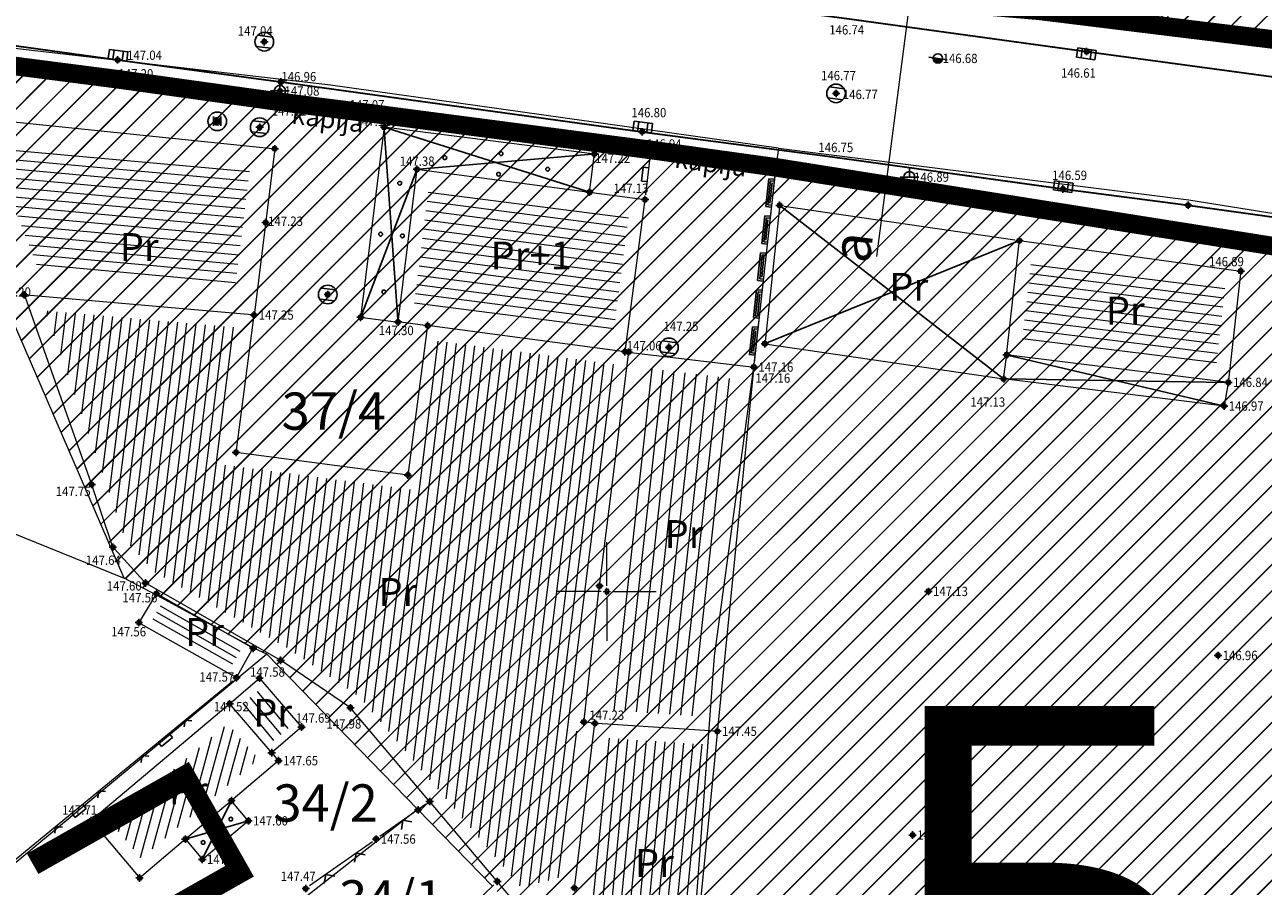
# Model space of a CAD drawing. Units: metres. Extents: x 7525475 to 7526571, y 4826635 to 4827208.
# Drawn here: x 7525769 to 7525835, y 4826984 to 4827030 of the extents above; entities that cross this region are included whole.
import ezdxf
from ezdxf.enums import TextEntityAlignment as Align

# ---------------------------------------------------------------- set-up
doc = ezdxf.new("R2010")
doc.units = ezdxf.units.M
doc.header["$LTSCALE"] = 0.5
doc.header["$PDMODE"] = 98
doc.header["$PDSIZE"] = 0.2
doc.linetypes.add('CRTICE', pattern=[3, 2, -1])
doc.linetypes.add('DASHED', pattern=[19.05, 12.7, -6.35])
for name, color, linetype, lineweight in [('002_Legenda-text', 7, 'Continuous', 9), ('154_Komerc.del._SRAFURA_PLAN', 222, 'Continuous', 9), ('A.01_Saobraćajnice_POST', 250, 'Continuous', 30), ('A.03_Poprecni profili', 250, 'Continuous', 9), ('Detalj_Linije', 11, 'Continuous', 9), ('G_01_Parcele granice', 7, 'Continuous', 9), ('G_02_Broj parcele', 7, 'Continuous', 9), ('Objekti Granice', 11, 'Continuous', 9), ('Objekti Srafure', 11, 'Continuous', 9), ('Opis Lista', 7, 'Continuous', 9), ('Opis_lista', 7, 'Continuous', 9)]:
    doc.layers.add(name, color=color, linetype=linetype, lineweight=lineweight)
for name, color, linetype in [('A.03_Regulaciona linija', 7, 'DASHED'), ('DETALJNE_KONSTRUISANE_TACKE', 7, 'Continuous'), ('Detaljne_tacke', 7, 'Continuous'), ('Detaljne_tacke_kote', 32, 'Continuous'), ('G_Spratnost', 11, 'Continuous'), ('G_Tekst', 11, 'Continuous'), ('G_Topografski_Znaci', 11, 'Continuous')]:
    doc.layers.add(name, color=color, linetype=linetype)
doc.styles.add('Iso', font='iso.shx', dxfattribs={"oblique": 15})
doc.styles.add('kote', font='geodet__.shx')
doc.styles.add('Potpis', font='txt')
doc.styles.add('style1', font='txt')
doc.styles.add('Tahoma', font='tahoma.ttf')

# ---------------------------------------------------------------- blocks, each defined once
blk = doc.blocks.new('T388')
at = {"linetype": 'Continuous'}
for p, q in [((-0.8, 0.6), (0.8, 0.6)), ((0.8, -0.6), (-0.8, -0.6))]:
    blk.add_line(p, q, dxfattribs=at)
blk.add_circle((0, 0), 1, dxfattribs=at)
blk = doc.blocks.new('T393')
at = {"linetype": 'Continuous'}
for p, q in [((1, 0.5), (-1, 0.5)), ((-1, 0.5), (-1, -0.5)), ((-0.5, 0.5), (-0.5, -0.5)), ((0.5, -0.5), (0.5, 0.5)), ((1, -0.5), (1, 0.5)), ((-1, -0.5), (1, -0.5))]:
    blk.add_line(p, q, dxfattribs=at)
blk = doc.blocks.new('L18')
at = {"linetype": 'Continuous'}
for p, q in [((-0.9375, 0.1875), (-0.9375, 0)), ((-0.75, 0), (-0.75, 0.1875)), ((-0.5625, 0.1875), (-0.5625, 0)), ((-0.1875, 0.15), (0.1875, 0.15)), ((-0.1875, 0), (-0.1875, 0.15)), ((0.1875, 0.15), (0.1875, 0)), ((0.5625, 0.1875), (0.5625, 0)), ((0.75, 0), (0.75, 0.1875)), ((0.9375, 0.1875), (0.9375, 0))]:
    blk.add_line(p, q, dxfattribs=at)
blk = doc.blocks.new('T463')
at = {"linetype": 'Continuous'}
for p, q in [((-1, 0), (1, 0)), ((0, 1), (0, 0))]:
    blk.add_line(p, q, dxfattribs=at)
blk.add_circle((0, 0), 0.6, dxfattribs=at)
blk = doc.blocks.new('L12')
at = {"linetype": 'Continuous'}
for p, q in [((-0.175, 0.175), (0, 0)), ((0, 0), (0.175, 0.175))]:
    blk.add_line(p, q, dxfattribs=at)
blk = doc.blocks.new('L41')
at = {"linetype": 'Continuous'}
for p, q in [((-0.375, 0.15), (0.375, 0.15)), ((-0.375, 0), (-0.375, 0.15)), ((-0.325, 0.1), (0.325, 0.1)), ((-0.325, 0), (-0.325, 0.1)), ((-0.275, 0.05), (0.275, 0.05)), ((0.325, 0.1), (0.325, 0)), ((0.375, 0.15), (0.375, 0))]:
    blk.add_line(p, q, dxfattribs=at)
blk = doc.blocks.new('T368')
at = {"linetype": 'Continuous'}
blk.add_circle((0, 0), 1, dxfattribs=at)
blk = doc.blocks.new('T369')
at = {"linetype": 'Continuous'}
for p, q in [((-0.4, 0.5), (-0.4, -0.5)), ((0.4, -0.5), (0.4, 0.5))]:
    blk.add_line(p, q, dxfattribs=at)
blk.add_circle((0, 0), 0.4, dxfattribs=at)
blk = doc.blocks.new('L5')
at = {"linetype": 'Continuous'}
for p, q in [((-0.1875, 0.15), (0.1875, 0.15)), ((-0.1875, 0), (-0.1875, 0.15)), ((0.1875, 0.15), (0.1875, 0))]:
    blk.add_line(p, q, dxfattribs=at)
blk = doc.blocks.new('KRSTIC')
at = {"layer": 'Opis Lista'}
for p, q in [((0, 0.6), (0, 5.3)), ((0.6, 0), (5.3, 0)), ((-0.6, 0), (-5.3, 0)), ((0, -0.6), (0, -5.3))]:
    blk.add_line(p, q, dxfattribs=at)
blk.add_point((0, 0), dxfattribs=at)
blk = doc.blocks.new('T364')
at = {"linetype": 'Continuous'}
blk.add_line((0, 1), (0, -1), dxfattribs=at)
blk.add_circle((0, 0), 0.5, dxfattribs=at)
for radius in [0.4, 0.3, 0.2, 0.1]:
    blk.add_arc((0, 0), radius, 90, 270, dxfattribs=at)
blk = doc.blocks.new('L22')
at = {"linetype": 'Continuous'}
for p, q in [((-0.881, 0.131), (-0.75, 0)), ((-0.75, 0), (-0.618, 0.131)), ((-0.187, 0.15), (0.188, 0.15)), ((-0.187, 0), (-0.187, 0.15)), ((0.188, 0.15), (0.188, 0)), ((0.619, 0.131), (0.75, 0)), ((0.75, 0), (0.882, 0.131))]:
    blk.add_line(p, q, dxfattribs=at)

msp = doc.modelspace()

# ---------------------------------------------------------------- hatches: boundary and pattern name
at = {"layer": '154_Komerc.del._SRAFURA_PLAN'}
h = msp.add_hatch(dxfattribs=at)
h.set_pattern_fill('JIS_LC_20', color=256, scale=0.05, style=0)
h.paths.add_polyline_path([(7525928.1, 4827015.81), (7525930.22, 4827041.17), (7525894.145, 4827051.33), (7525858.07, 4827061.49), (7525850.14, 4827063.32), (7525830.37, 4827066.64), (7525797.354, 4827071.579), (7525786.099, 4827073.317), (7525779.307, 4827074.201), (7525772.745, 4827075.004), (7525772.5, 4827074.88), (7525749.25, 4827079.52), (7525748.06, 4827080.59), (7525728.05, 4827084.06), (7525692.4, 4827089.35), (7525668.074, 4827092.105), (7525649.316, 4827094.61), (7525625.632, 4827097.827), (7525596.78, 4827104.85), (7525591.08, 4827105.55), (7525579.18, 4827107.45), (7525564.58, 4827109.33), (7525560.659, 4827109.598), (7525560.76, 4827109.88), (7525555.71, 4827111.57), (7525540.818, 4827113.883), (7525530.56, 4827116.19), (7525515.344, 4827117.458), (7525514.77, 4827115.61), (7525511.27, 4827114.28), (7525509.51, 4827098.56), (7525506.93, 4827081.46), (7525505.8, 4827072.73), (7525504.96, 4827066.24), (7525512.16, 4827072.74), (7525542, 4827068.77), (7525549.27, 4827067.85), (7525550.647, 4827067.648), (7525560.21, 4827066.24), (7525564.85, 4827065.69), (7525586.1, 4827063.13), (7525592.42, 4827062.37), (7525599.43, 4827061.26), (7525610.53, 4827059.5), (7525625.98, 4827056.82), (7525687.56, 4827050.08), (7525716.68, 4827046.14), (7525738.79, 4827042.99), (7525739.1, 4827043.6), (7525739.44, 4827043.57), (7525740.5, 4827043.39), (7525744.71, 4827041.77), (7525762.41, 4827039.33), (7525773.62, 4827037.44), (7525783.13, 4827036.24), (7525790.5, 4827033.35), (7525795.67, 4827032.61), (7525795.55, 4827031.94), (7525799.56, 4827031.5), (7525800.01, 4827033.95), (7525804.963, 4827033.501), (7525807.899, 4827033.174), (7525809.529, 4827032.817), (7525815.317, 4827032.023), (7525820.346, 4827031.445), (7525823.201, 4827031.2), (7525830.03, 4827030.36), (7525845.017, 4827028.529), (7525851.09, 4827029.02), (7525855.286, 4827026.783), (7525864.472, 4827025.052), (7525874.478, 4827023.846), (7525884.84, 4827022.375), (7525910.845, 4827018.766), (7525924.128, 4827016.705)])
h = msp.add_hatch(dxfattribs=at)
h.set_pattern_fill('JIS_LC_20', color=256, scale=0.05, style=0)
h.paths.add_polyline_path([(7525955.482, 4826857.601), (7525956.266, 4826859.473), (7525960.937, 4826878.449), (7525963.085, 4826890.407), (7525963.852, 4826906.044), (7525963.607, 4826909.109), (7525961.532, 4826912.037), (7525959.368, 4826913.839), (7525950.213, 4826916.475), (7525944.504, 4826919.604), (7525936.365, 4826930.156), (7525920.914, 4826948.782), (7525910.252, 4826963.433), (7525908.836, 4826963.415), (7525904.473, 4826969.946), (7525900.212, 4826976.426), (7525885.846, 4826997.811), (7525878.475, 4827008.787), (7525872.4, 4827009.68), (7525871.698, 4827012.699), (7525871.225, 4827013.401), (7525870.443, 4827013.815), (7525864.616, 4827014.609), (7525857.707, 4827015.658), (7525843.114, 4827017.636), (7525837.155, 4827018.337), (7525809.06, 4827022.79), (7525787.61, 4827025.651), (7525782.69, 4827026.271), (7525773.72, 4827027.52), (7525763.796, 4827028.802), (7525768.457, 4827013.69), (7525771.889, 4827005.775), (7525774.08, 4827000.72), (7525781.73, 4826996.63), (7525789.83, 4826988.31), (7525793.87, 4826984.15), (7525804.33, 4826972.88), (7525813.97, 4826962.81), (7525825.09, 4826950.86), (7525829.859, 4826945.644), (7525812.95, 4826930.185), (7525796.01, 4826914.76), (7525803.39, 4826907.22), (7525811.94, 4826900.21), (7525826.8, 4826890.315), (7525841.66, 4826880.42), (7525845.215, 4826876.625), (7525848.605, 4826875.306), (7525851.323, 4826874.535), (7525861.086, 4826871.484), (7525866.04, 4826870.564), (7525868.919, 4826869.741), (7525874.378, 4826869.58), (7525874.39, 4826870.29), (7525887.434, 4826869.834), (7525891.89, 4826869.874), (7525896.829, 4826870.013), (7525901.358, 4826869.918), (7525905.001, 4826869.5), (7525909.12, 4826868.564), (7525911.686, 4826867.828), (7525933.597, 4826861.016), (7525952.149, 4826855.352), (7525954.028, 4826856.211)])
at = {"layer": 'Objekti Srafure'}
h = msp.add_hatch(dxfattribs=at)
h.set_pattern_fill('LINE', color=256, scale=5, angle=354.8213, style=0)
h.set_pattern_definition([(354.8213033686, (0, 0), (0.045131145128, 0.497959014116), [])])
h.paths.add_polyline_path([(7525780.821, 4827022.717), (7525766.828, 4827024.166), (7525769.561, 4827017.067), (7525780.003, 4827016.15)])
h = msp.add_hatch(dxfattribs=at)
h.set_pattern_fill('LINE', color=256, scale=5, angle=352.64406, style=0)
h.set_pattern_definition([(352.644063747, (0, 0), (0.064016453226, 0.495884960164), [])])
h.paths.add_polyline_path([(7525801.203, 4827020.413), (7525798.971, 4827020.709), (7525790.45, 4827021.841), (7525789.62, 4827015.133), (7525790.466, 4827015.028), (7525800.324, 4827013.729)])
h = msp.add_hatch(dxfattribs=at)
h.set_pattern_fill('LINE', color=256, scale=5, angle=352.89044, style=0)
h.set_pattern_definition([(352.890435599, (0, 0), (0.061883562637, 0.496155645615), [])])
h.paths.add_polyline_path([(7525833.219, 4827016.567), (7525822.818, 4827018.003), (7525822.299, 4827013.367), (7525832.718, 4827012.073)])
h = msp.add_hatch(dxfattribs=at)
h.set_pattern_fill('LINE', color=256, scale=5, angle=74.80537, style=0)
h.set_pattern_definition([(74.805369732, (0, 0), (-0.482520531238, 0.13104936831), [])])
h.paths.add_polyline_path([(7525781.301, 4826990.997), (7525779.652, 4826992.914), (7525773.358, 4826987.601), (7525774.99, 4826985.667)])

# ---------------------------------------------------------------- linework, layer by layer
at = {"layer": 'A.01_Saobraćajnice_POST', "ltscale": 0.7}
for points, elevation in [([(7525688.557, 4827047.779), (7525712.453, 4827044.471), (7525726.174, 4827042.662), (7525736.411, 4827041.296), (7525742.526, 4827040.401), (7525757.969, 4827038.318), (7525774.558, 4827036.005), (7525784.359, 4827034.68), (7525788.91, 4827033.916), (7525790.21, 4827033.179), (7525795.105, 4827032.286), (7525795.339, 4827031.695), (7525799.764, 4827031.149), (7525802.739, 4827032.153), (7525812.891, 4827030.782), (7525825.764, 4827029.01), (7525843.994, 4827026.537)], 148.533), ([(7525741.323, 4827032.868), (7525744.716, 4827032.846), (7525744.927, 4827033.54), (7525755.454, 4827032.069), (7525756.663, 4827031.645), (7525762.944, 4827030.64), (7525765.818, 4827029.647), (7525773.717, 4827028.561), (7525782.488, 4827027.38), (7525801.895, 4827024.701), (7525812.113, 4827023.345), (7525824.491, 4827021.627), (7525831.21, 4827020.75), (7525843.056, 4827019.101)], 147.184)]:
    msp.add_lwpolyline(points, dxfattribs=dict(at, elevation=elevation))
at = {"layer": 'A.03_Poprecni profili'}
msp.add_line((7525814.495, 4827018.005), (7525816.69, 4827034.924), dxfattribs=at)
at = {"layer": 'A.03_Regulaciona linija', "linetype": 'CRTICE', "lineweight": 35, "ltscale": 3, "const_width": 1, "flags": 128}
msp.add_lwpolyline([(7525512.16, 4827072.74), (7525531.73, 4827070.16), (7525542, 4827068.77), (7525549.27, 4827067.85), (7525550.647, 4827067.648), (7525560.21, 4827066.24), (7525564.85, 4827065.69), (7525586.1, 4827063.13), (7525592.42, 4827062.37), (7525599.43, 4827061.26), (7525610.53, 4827059.5), (7525625.98, 4827056.82), (7525687.56, 4827050.08), (7525716.68, 4827046.14), (7525738.79, 4827042.99), (7525739.1, 4827043.6), (7525739.44, 4827043.57), (7525740.5, 4827043.39), (7525744.71, 4827041.77), (7525762.41, 4827039.33), (7525773.62, 4827037.44), (7525783.13, 4827036.24), (7525790.39, 4827035.279), (7525790.76, 4827035.23), (7525796.04, 4827034.48), (7525800.01, 4827033.95), (7525804.963, 4827033.501), (7525807.899, 4827033.174), (7525809.529, 4827032.817), (7525815.317, 4827032.023), (7525820.346, 4827031.445), (7525823.201, 4827031.2), (7525830.03, 4827030.36), (7525845.06, 4827028.52), (7525851.09, 4827029.02), (7525855.286, 4827026.783), (7525864.472, 4827025.052), (7525874.478, 4827023.846), (7525884.84, 4827022.375), (7525899.189, 4827020.377), (7525903.168, 4827019.799), (7525910.598, 4827018.804), (7525924.128, 4827016.705), (7525928.1, 4827015.81), (7525930.22, 4827041.17), (7525858.07, 4827061.49), (7525850.14, 4827063.32), (7525830.37, 4827066.64), (7525797.354, 4827071.579), (7525786.099, 4827073.317), (7525779.307, 4827074.201), (7525772.745, 4827075.004), (7525772.5, 4827074.88), (7525749.25, 4827079.52), (7525748.06, 4827080.59), (7525728.05, 4827084.06), (7525692.4, 4827089.35), (7525668.074, 4827092.105), (7525649.316, 4827094.61), (7525625.632, 4827097.827), (7525596.44, 4827104.412), (7525596.78, 4827104.85), (7525591.08, 4827105.55), (7525585.81, 4827106.41), (7525579.18, 4827107.45), (7525564.58, 4827109.33), (7525560.66, 4827109.6), (7525560.76, 4827109.88), (7525555.71, 4827111.57), (7525540.818, 4827113.883), (7525530.56, 4827116.19), (7525528.44, 4827116.46), (7525515.344, 4827117.458), (7525514.77, 4827115.61), (7525511.27, 4827114.28), (7525509.51, 4827098.56), (7525506.93, 4827081.46), (7525504.96, 4827066.24)], close=True, dxfattribs=at)
at = {"layer": 'A.03_Regulaciona linija', "linetype": 'CRTICE', "lineweight": 35, "ltscale": 3, "const_width": 1, "elevation": 146.293, "flags": 128}
msp.add_lwpolyline([(7525870.443, 4827013.815), (7525864.616, 4827014.609), (7525857.707, 4827015.658), (7525843.114, 4827017.636), (7525837.155, 4827018.337), (7525809.06, 4827022.79), (7525802.347, 4827023.724), (7525787.61, 4827025.651), (7525782.69, 4827026.271), (7525773.72, 4827027.52), (7525763.796, 4827028.802), (7525763.455, 4827029.259), (7525763.217, 4827029.75), (7525761.41, 4827029.96), (7525755.202, 4827030.902), (7525745.056, 4827032.438), (7525742.235, 4827032.862), (7525741.323, 4827032.868), (7525741.639, 4827028.649), (7525742.74, 4827027.056), (7525742.255, 4827026.759), (7525744.54, 4827024.87), (7525745.08, 4827023.92), (7525748.407, 4827017.424), (7525752.676, 4827008.691), (7525755.2, 4827001.53), (7525757.272, 4826996.477), (7525759.012, 4826992.091), (7525762.986, 4826981.308), (7525764.972, 4826977.183), (7525767.529, 4826971.16), (7525770.03, 4826965.11), (7525777.503, 4826951.498), (7525780.724, 4826946.287), (7525782.102, 4826944.001), (7525784.662, 4826939.653), (7525786.903, 4826935.803), (7525791.32, 4826928.228), (7525793.121, 4826925.555), (7525792.72, 4826925.28), (7525796.01, 4826914.76), (7525803.39, 4826907.22), (7525811.94, 4826900.21), (7525826.8, 4826890.315), (7525841.66, 4826880.42), (7525845.215, 4826876.625), (7525848.605, 4826875.306), (7525851.323, 4826874.535), (7525854.79, 4826873.668), (7525861.086, 4826871.484), (7525866.04, 4826870.564), (7525868.919, 4826869.741), (7525874.378, 4826869.58), (7525874.39, 4826870.29), (7525887.434, 4826869.834), (7525891.89, 4826869.874), (7525896.829, 4826870.013), (7525901.358, 4826869.918), (7525905.001, 4826869.5), (7525909.12, 4826868.564), (7525911.686, 4826867.828), (7525933.597, 4826861.016), (7525952.149, 4826855.352), (7525954.028, 4826856.211), (7525955.482, 4826857.601), (7525956.266, 4826859.473), (7525957.044, 4826862.452), (7525961.359, 4826879.867), (7525963.049, 4826888.477), (7525963.144, 4826889.252), (7525963.239, 4826890.027), (7525964.059, 4826906.147), (7525963.699, 4826908.937), (7525962.689, 4826911.037), (7525961.109, 4826912.757), (7525958.629, 4826914.137), (7525950.939, 4826916.737), (7525949.159, 4826917.487), (7525947.939, 4826918.237), (7525946.819, 4826919.117), (7525945.382, 4826920.423), (7525945.54, 4826920.57), (7525945.574, 4826920.696), (7525939.955, 4826927.505), (7525934.336, 4826934.314), (7525933.627, 4826935.151), (7525930.623, 4826938.796), (7525927.62, 4826942.441), (7525924.196, 4826946.574), (7525920.931, 4826950.514), (7525914.797, 4826957.949), (7525910.252, 4826963.433), (7525908.836, 4826963.415), (7525904.473, 4826969.946), (7525900.212, 4826976.426), (7525885.846, 4826997.811), (7525878.475, 4827008.787), (7525872.4, 4827009.68), (7525871.698, 4827012.699), (7525871.225, 4827013.401), (7525870.443, 4827013.815)], dxfattribs=at)
at = {"layer": 'Detalj_Linije'}
for p, q in [((7525825.516, 4827029.044, 146.611), (7525813.139, 4827030.748, 146.738)), ((7525845.017, 4827028.529, 146.517), (7525823.449, 4827031.17, 146.815)), ((7525766.066, 4827029.613, 147.147), (7525773.469, 4827028.595, 147.044)), ((7525764.044, 4827028.77, 147.348), (7525773.472, 4827027.552, 147.203)), ((7525843.746, 4827026.571, 146.421), (7525826.012, 4827028.976, 146.611)), ((7525773.965, 4827028.528, 147.044), (7525782.24, 4827027.413, 146.956)), ((7525773.968, 4827027.486, 147.203), (7525782.498, 4827026.297, 147.112)), ((7525782.736, 4827027.346, 146.956), (7525801.647, 4827024.735, 146.803)), ((7525787.858, 4827025.619, 147.07), (7525802.099, 4827023.756, 146.936)), ((7525788.017, 4827024.817, 147.107), (7525786.784, 4827014.855, 150.558)), ((7525799.201, 4827023.521, 147.221), (7525788.156, 4827024.925, 147.107)), ((7525799.086, 4827021.577, 147.129), (7525799.31, 4827023.381, 147.221)), ((7525802.319, 4827023.476, 146.936), (7525802.072, 4827021.306, 147.129)), ((7525809.307, 4827022.751, 146.92), (7525836.908, 4827018.377, 146.368)), ((7525824.243, 4827021.661, 146.587), (7525812.113, 4827023.345, 146.75)), ((7525809.033, 4827022.541, 146.92), (7525807.917, 4827012.309, 147.16)), ((7525842.892, 4827019.124, 146.375), (7525824.739, 4827021.593, 146.587)), ((7525809.523, 4827020.71, 146.974), (7525821.911, 4827018.888, 146.887)), ((7525809.263, 4827020.622, 146.974), (7525808.494, 4827013.434, 147.235)), ((7525786.892, 4827014.715, 150.558), (7525788.659, 4827014.496, 150.558)), ((7525808.605, 4827013.292, 147.235), (7525821.188, 4827011.442, 147.126)), ((7525763.179, 4826981.467, 147.926), (7525779.909, 4826995.207, 147.574)), ((7525790.276, 4826988.577), (7525787.812, 4826986.844, 147.557)), ((7525787.404, 4826986.556, 147.557), (7525784.031, 4826984.185, 147.465)), ((7525792.18, 4826982.554, 147.2), (7525793.934, 4826984.25, 146.95))]:
    msp.add_line(p, q, dxfattribs=at)
at = {"layer": 'Detalj_Linije', "linetype": 'CRTICE'}
for p, q in [((7525782.994, 4827026.232, 147.112), (7525787.362, 4827025.682, 147.07)), ((7525802.595, 4827023.69, 146.936), (7525808.812, 4827022.824, 146.92))]:
    msp.add_line(p, q, dxfattribs=at)
at = {"layer": 'DETALJNE_KONSTRUISANE_TACKE'}
for p in [(7525779.073, 4827025.26, 147.112), (7525781.351, 4827024.943, 147.112), (7525782.163, 4827023.784, 147.247), (7525799.07, 4827021.453, 147.129), (7525781.669, 4827019.818, 150.558), (7525822.158, 4827018.852, 146.887), (7525768.71, 4827015.937, 147.2), (7525785.006, 4827015.956, 150.558), (7525786.768, 4827014.731, 150.558), (7525790.371, 4827014.284, 150.558), (7525800.97, 4827012.887, 147.058), (7525821.471, 4827012.714, 147.126), (7525780.082, 4827007.471, 150.558), (7525789.312, 4827006.254, 150.558), (7525799.602, 4827000.301, 147.088), (7525780.999, 4826996.95, 147.574), (7525781.336, 4826995.342, 147.523), (7525798.761, 4826992.988, 147.208), (7525781.995, 4826991.34, 147.632), (7525779.836, 4826988.77, 147.595), (7525790.481, 4826988.72), (7525789.863, 4826988.269), (7525777.358, 4826986.696, 147.561), (7525774.9, 4826984.61, 147.712), (7525794.114, 4826984.424, 146.95)]:
    msp.add_point(p, dxfattribs=at)
at = {"layer": 'Detaljne_tacke', "linetype": 'Continuous'}
for p in [(7525781.599, 4827029.536, 147.036), (7525773.717, 4827028.561, 147.044), (7525825.764, 4827029.01, 146.611), (7525773.72, 4827027.52, 147.203), (7525782.488, 4827027.38, 146.956), (7525782.435, 4827026.89, 147.076), (7525812.308, 4827026.76, 146.768), (7525782.654, 4827026.312, 147.103), (7525782.746, 4827026.263, 147.112), (7525787.61, 4827025.651, 147.07), (7525788.032, 4827024.941, 147.107), (7525801.895, 4827024.701, 146.803), (7525799.325, 4827023.505, 147.221), (7525802.347, 4827023.724, 146.936), (7525789.799, 4827022.684, 147.381), (7525809.06, 4827022.79, 146.92), (7525824.491, 4827021.627, 146.587), (7525802.044, 4827021.058, 147.129), (7525809.276, 4827020.746, 146.974), (7525831.21, 4827020.75), (7525822.158, 4827018.852, 146.887), (7525834.045, 4827017.21, 146.887), (7525781.051, 4827014.853, 147.247), (7525788.783, 4827014.481, 150.558), (7525808.481, 4827013.31, 147.235), (7525801.168, 4827012.861, 147.058), (7525803.332, 4827013.117, 147.254), (7525821.471, 4827012.714, 147.126), (7525807.89, 4827012.06, 147.16), (7525821.312, 4827011.424, 147.126), (7525833.379, 4827011.235, 146.835), (7525833.147, 4827009.961, 146.966), (7525772.329, 4827005.744, 147.753), (7525773.468, 4827002.38, 147.638), (7525775.214, 4827000.457, 147.603), (7525775.802, 4826999.888, 147.563), (7525817.264, 4827000.006, 147.126), (7525774.864, 4826998.332, 147.556), (7525832.822, 4826996.566, 146.905), (7525782.477, 4826996.302, 147.58), (7525780.102, 4826995.366, 147.574), (7525779.736, 4826993.966, 147.523), (7525786.224, 4826993.755, 147.975), (7525783.596, 4826992.72, 147.687), (7525799.356, 4826992.914, 147.208), (7525805.93, 4826992.49, 147.45), (7525782.363, 4826990.912, 147.646), (7525772.301, 4826987.69, 147.712), (7525780.747, 4826987.681, 147.595), (7525787.608, 4826986.7, 147.557), (7525816.418, 4826986.919, 147.021), (7525778.269, 4826985.607, 147.561), (7525783.827, 4826984.041, 147.465), (7525798.258, 4826984.079, 147.251)]:
    msp.add_point(p, dxfattribs=at)
at = {"layer": 'G_01_Parcele granice'}
for p, q in [((7525830.03, 4827030.36), (7525832.59, 4827044.38)), ((7525845.06, 4827028.52), (7525830.03, 4827030.36)), ((7525785.16, 4827027.2), (7525761.41, 4827029.96)), ((7525809.21, 4827023.82), (7525785.16, 4827027.2)), ((7525809.21, 4827023.82), (7525809.08, 4827022.8)), ((7525809.21, 4827023.82), (7525831.25, 4827021.05)), ((7525809.08, 4827022.8), (7525807.88, 4827012.06)), ((7525831.25, 4827021.05), (7525857.64, 4827016.81)), ((7525774.08, 4827000.72), (7525765.73, 4827019.98)), ((7525807.88, 4827012.06), (7525805.76, 4826996.52)), ((7525762.85, 4827005.25), (7525774.08, 4827000.72)), ((7525775.84, 4826999.78), (7525774.08, 4827000.72)), ((7525781.08, 4826996.94), (7525775.84, 4826999.78)), ((7525781.73, 4826996.63), (7525781.08, 4826996.94)), ((7525781.73, 4826996.63), (7525762.98, 4826981.06)), ((7525789.83, 4826988.31), (7525781.73, 4826996.63)), ((7525805.76, 4826996.52), (7525804.11, 4826974.11)), ((7525767.24, 4826970.65), (7525789.83, 4826988.31)), ((7525789.83, 4826988.31), (7525793.87, 4826984.15))]:
    msp.add_line(p, q, dxfattribs=at)
at = {"layer": 'G_Topografski_Znaci'}
for p, q in [((7525788.774, 4827014.606, 150.558), (7525788.041, 4827024.816, 147.107)), ((7525788.151, 4827024.903, 147.107), (7525798.951, 4827021.491, 147.129)), ((7525799.2, 4827023.494, 147.221), (7525789.924, 4827022.695, 147.381)), ((7525786.813, 4827014.847, 150.558), (7525789.754, 4827022.567, 147.381)), ((7525809.375, 4827020.669, 146.974), (7525821.213, 4827011.501, 147.126)), ((7525808.597, 4827013.357, 147.235), (7525822.042, 4827018.805, 146.887)), ((7525821.593, 4827012.685, 147.126), (7525833.025, 4827009.99, 146.966)), ((7525833.254, 4827011.237, 146.835), (7525821.437, 4827011.422, 147.126)), ((7525779.78, 4826988.658, 147.595), (7525778.324, 4826985.719, 147.561)), ((7525777.478, 4826986.731, 147.561), (7525780.627, 4826987.646, 147.595))]:
    msp.add_line(p, q, dxfattribs=at)
for centre in [(7525791.298, 4827023.305), (7525794.319, 4827023.523), (7525796.819, 4827022.685), (7525794.184, 4827022.416), (7525788.872, 4827021.934), (7525787.849, 4827019.199), (7525789.015, 4827019.104), (7525788.025, 4827016.098), (7525778.824, 4826987.415), (7525779.798, 4826987.774), (7525779.346, 4826986.928), (7525778.314, 4826986.523)]:
    msp.add_circle(centre, 0.1, dxfattribs=at)
at = {"layer": 'Objekti Granice'}
for p, q in [((7525765.129, 4827025.549, 147.247), (7525782.039, 4827023.797, 147.247)), ((7525782.148, 4827023.66, 147.247), (7525781.066, 4827014.977, 147.247)), ((7525788.798, 4827014.605, 150.558), (7525789.784, 4827022.56, 147.381)), ((7525789.923, 4827022.668, 147.381), (7525798.946, 4827021.469, 147.129)), ((7525799.194, 4827021.436, 147.129), (7525801.92, 4827021.074, 147.129)), ((7525802.028, 4827020.934, 147.129), (7525800.986, 4827013.011, 147.058)), ((7525821.485, 4827012.838, 147.126), (7525822.144, 4827018.727, 146.887)), ((7525822.282, 4827018.835, 146.887), (7525833.921, 4827017.227, 146.887)), ((7525834.031, 4827017.086, 146.887), (7525833.393, 4827011.359, 146.835)), ((7525768.752, 4827015.819, 147.2), (7525772.287, 4827005.862, 147.753)), ((7525780.926, 4827014.864, 147.247), (7525768.835, 4827015.926, 147.2)), ((7525780.098, 4827007.595, 150.558), (7525781.035, 4827014.729, 147.247)), ((7525790.247, 4827014.3, 150.558), (7525788.907, 4827014.466, 150.558)), ((7525790.355, 4827014.16, 150.558), (7525789.329, 4827006.378, 150.558)), ((7525800.846, 4827012.903, 147.058), (7525790.495, 4827014.268, 150.558)), ((7525799.617, 4827000.425, 147.088), (7525801.153, 4827012.737, 147.058)), ((7525801.292, 4827012.846, 147.058), (7525807.766, 4827012.075, 147.16)), ((7525821.327, 4827011.548, 147.126), (7525821.456, 4827012.59, 147.126)), ((7525833.255, 4827011.25, 146.835), (7525821.596, 4827012.699, 147.126)), ((7525807.878, 4827011.936, 147.16), (7525805.942, 4826992.614, 147.45)), ((7525833.023, 4827009.976, 146.966), (7525821.436, 4827011.409, 147.126)), ((7525833.357, 4827011.112, 146.835), (7525833.169, 4827010.084, 146.966)), ((7525789.188, 4827006.27, 150.558), (7525780.206, 4827007.454, 150.558)), ((7525773.428, 4827002.498, 147.638), (7525772.369, 4827005.626, 147.753)), ((7525775.13, 4827000.55, 147.603), (7525773.552, 4827002.287, 147.638)), ((7525782.368, 4826996.364, 147.58), (7525775.323, 4827000.395, 147.603)), ((7525798.775, 4826993.112, 147.208), (7525799.588, 4827000.177, 147.088)), ((7525775.737, 4826999.781, 147.563), (7525774.929, 4826998.439, 147.556)), ((7525780.89, 4826997.011, 147.574), (7525775.911, 4826999.826, 147.563)), ((7525774.973, 4826998.27, 147.556), (7525779.993, 4826995.428, 147.574)), ((7525780.164, 4826995.475, 147.574), (7525780.937, 4826996.841, 147.574)), ((7525786.121, 4826993.825, 147.975), (7525782.58, 4826996.232, 147.58)), ((7525779.831, 4826994.048, 147.523), (7525781.241, 4826995.26, 147.523)), ((7525781.417, 4826995.247, 147.523), (7525783.514, 4826992.815, 147.687)), ((7525779.64, 4826993.885, 147.523), (7525772.397, 4826987.771, 147.712)), ((7525781.913, 4826991.435, 147.632), (7525779.818, 4826993.871, 147.523)), ((7525790.4, 4826988.816, 147.437), (7525786.305, 4826993.66, 147.975)), ((7525798.273, 4826984.203, 147.251), (7525799.341, 4826992.79, 147.208)), ((7525799.232, 4826992.929, 147.208), (7525798.885, 4826992.973, 147.208)), ((7525805.805, 4826992.498, 147.45), (7525799.481, 4826992.906, 147.208)), ((7525783.501, 4826992.638, 147.687), (7525782.089, 4826991.422, 147.632)), ((7525805.918, 4826992.366, 147.45), (7525804.117, 4826974.21, 147.3)), ((7525782.268, 4826990.831, 147.646), (7525779.931, 4826988.851, 147.595)), ((7525782.076, 4826991.245, 147.632), (7525782.281, 4826991.007, 147.646)), ((7525779.74, 4826988.69, 147.595), (7525777.453, 4826986.776, 147.561)), ((7525780.667, 4826987.777, 147.595), (7525779.916, 4826988.674, 147.595)), ((7525795.026, 4826983.344, 146.83), (7525790.562, 4826988.625, 147.416)), ((7525772.382, 4826987.594, 147.712), (7525774.82, 4826984.706, 147.712)), ((7525778.365, 4826985.687, 147.561), (7525780.651, 4826987.601, 147.595)), ((7525777.262, 4826986.615, 147.561), (7525774.996, 4826984.691, 147.712)), ((7525777.438, 4826986.6, 147.561), (7525778.189, 4826985.703, 147.561))]:
    msp.add_line(p, q, dxfattribs=at)
at = {"layer": 'Objekti Srafure'}
for p, q in [((7525769.951, 4827015.075), (7525769.915, 4827014.786)), ((7525770.45, 4827015.031), (7525770.287, 4827013.737)), ((7525770.948, 4827014.987), (7525770.659, 4827012.689)), ((7525771.446, 4827014.944), (7525771.031, 4827011.64)), ((7525771.945, 4827014.9), (7525771.404, 4827010.592)), ((7525772.443, 4827014.856), (7525771.776, 4827009.544)), ((7525772.942, 4827014.812), (7525772.148, 4827008.495)), ((7525773.44, 4827014.768), (7525772.52, 4827007.447)), ((7525773.939, 4827014.725), (7525772.893, 4827006.398)), ((7525774.437, 4827014.681), (7525773.262, 4827005.327)), ((7525774.935, 4827014.637), (7525773.629, 4827004.242)), ((7525775.434, 4827014.593), (7525773.997, 4827003.156)), ((7525775.932, 4827014.55), (7525774.413, 4827002.455)), ((7525776.431, 4827014.506), (7525774.855, 4827001.968)), ((7525776.929, 4827014.462), (7525775.298, 4827001.48)), ((7525777.428, 4827014.418), (7525775.744, 4827001.018)), ((7525777.926, 4827014.375), (7525776.214, 4827000.749)), ((7525778.425, 4827014.331), (7525776.684, 4827000.48)), ((7525778.923, 4827014.287), (7525777.154, 4827000.211)), ((7525779.421, 4827014.243), (7525777.625, 4826999.942)), ((7525779.92, 4827014.199), (7525778.095, 4826999.673)), ((7525790.913, 4827013.456), (7525788.278, 4826992.487)), ((7525791.409, 4827013.391), (7525788.717, 4826991.968)), ((7525791.904, 4827013.326), (7525789.156, 4826991.449)), ((7525792.4, 4827013.26), (7525789.595, 4826990.93)), ((7525792.896, 4827013.195), (7525790.033, 4826990.411)), ((7525793.392, 4827013.13), (7525790.472, 4826989.892)), ((7525793.887, 4827013.064), (7525790.911, 4826989.374)), ((7525794.383, 4827012.999), (7525791.349, 4826988.855)), ((7525794.879, 4827012.934), (7525791.788, 4826988.336)), ((7525795.374, 4827012.868), (7525792.227, 4826987.817)), ((7525795.87, 4827012.803), (7525792.666, 4826987.298)), ((7525796.366, 4827012.738), (7525793.104, 4826986.779)), ((7525796.862, 4827012.672), (7525793.543, 4826986.26)), ((7525797.357, 4827012.607), (7525793.982, 4826985.741)), ((7525797.853, 4827012.542), (7525794.421, 4826985.222)), ((7525798.349, 4827012.476), (7525794.859, 4826984.703)), ((7525798.844, 4827012.411), (7525795.298, 4826984.185)), ((7525799.34, 4827012.345), (7525795.805, 4826984.208)), ((7525799.836, 4827012.28), (7525796.326, 4826984.346)), ((7525800.332, 4827012.215), (7525796.847, 4826984.483)), ((7525802.406, 4827011.972), (7525800.366, 4826993.616)), ((7525803.001, 4827011.897), (7525800.965, 4826993.573)), ((7525803.597, 4827011.823), (7525801.564, 4826993.531)), ((7525804.192, 4827011.748), (7525802.163, 4826993.489)), ((7525804.788, 4827011.674), (7525802.762, 4826993.447)), ((7525805.383, 4827011.6), (7525803.361, 4826993.405)), ((7525805.979, 4827011.525), (7525803.96, 4826993.363)), ((7525806.574, 4827011.451), (7525804.559, 4826993.321)), ((7525779.493, 4827006.792), (7525778.565, 4826999.404)), ((7525779.989, 4827006.726), (7525779.035, 4826999.135)), ((7525780.484, 4827006.661), (7525779.505, 4826998.866)), ((7525780.98, 4827006.596), (7525779.975, 4826998.597)), ((7525781.476, 4827006.53), (7525780.445, 4826998.328)), ((7525781.972, 4827006.465), (7525780.916, 4826998.059)), ((7525782.467, 4827006.4), (7525781.386, 4826997.79)), ((7525782.963, 4827006.334), (7525781.856, 4826997.521)), ((7525783.459, 4827006.269), (7525782.326, 4826997.252)), ((7525783.955, 4827006.204), (7525782.796, 4826996.984)), ((7525784.45, 4827006.138), (7525783.261, 4826996.676)), ((7525784.946, 4827006.073), (7525783.726, 4826996.36)), ((7525785.442, 4827006.008), (7525784.19, 4826996.045)), ((7525785.937, 4827005.942), (7525784.654, 4826995.729)), ((7525786.433, 4827005.877), (7525785.118, 4826995.413)), ((7525786.929, 4827005.812), (7525785.583, 4826995.098)), ((7525787.425, 4827005.746), (7525786.047, 4826994.782)), ((7525787.92, 4827005.681), (7525786.511, 4826994.467)), ((7525788.416, 4827005.615), (7525786.962, 4826994.044)), ((7525788.912, 4827005.55), (7525787.401, 4826993.525)), ((7525789.407, 4827005.485), (7525787.84, 4826993.006)), ((7525775.814, 4826998.884), (7525780.093, 4826996.455)), ((7525776.011, 4826999.232), (7525780.291, 4826996.803)), ((7525775.616, 4826998.536), (7525779.896, 4826996.108)), ((7525780.824, 4826994.315), (7525782.481, 4826992.321)), ((7525781.208, 4826994.635), (7525782.865, 4826992.641)), ((7525780.439, 4826993.996), (7525782.096, 4826992.002)), ((7525798.359, 4826992.505), (7525797.369, 4826984.62)), ((7525800.114, 4826992.114), (7525798.953, 4826980.403)), ((7525800.614, 4826992.081), (7525799.41, 4826979.938)), ((7525801.113, 4826992.049), (7525799.866, 4826979.473)), ((7525801.612, 4826992.017), (7525800.322, 4826979.009)), ((7525802.112, 4826991.985), (7525800.779, 4826978.544)), ((7525802.611, 4826991.953), (7525801.235, 4826978.079)), ((7525803.11, 4826991.92), (7525801.691, 4826977.614)), ((7525803.609, 4826991.888), (7525802.148, 4826977.15)), ((7525804.109, 4826991.856), (7525802.604, 4826976.685)), ((7525804.608, 4826991.824), (7525803.06, 4826976.22)), ((7525805.107, 4826991.792), (7525803.517, 4826975.755))]:
    msp.add_line(p, q, dxfattribs=at)

# ---------------------------------------------------------------- block references
at = {"layer": 'G_Topografski_Znaci'}
for name, p, xscale, yscale, zscale, rotation in [('L12', (7525830.263, 4827030.335, 146.517), 2, 2, 2, 353.0195482351289), ('T388', (7525781.599, 4827029.536, 147.036), 0.5000000004957342, 0.5, 0.5, 353.1756878631135), ('L12', (7525834.233, 4827029.849, 146.517), 2, 2, 2, 353.0195482351289), ('T393', (7525773.75, 4827028.809, 147.044), 0.5000000003190991, 0.5, 0.5, 352.5217013817345), ('T364', (7525817.78, 4827028.64, 146.683), 0.4999999997198148, 0.5, 0.5, 81.49959333195648), ('T393', (7525825.747, 4827028.886, 146.611), 0.5000000004510871, 0.5, 0.5, 352.2746695440156), ('L18', (7525768.758, 4827028.161, 147.348), 1.999999999811261, 2, 1.999999999994999, 172.639194031301), ('L18', (7525771.733, 4827027.777, 147.348), 1.999999999811261, 2, 1.999999999994999, 172.639194031301), ('L18', (7525775.262, 4827027.305, 147.203), 1.999999999521842, 2, 1.999999999994999, 172.0717333236), ('L18', (7525778.233, 4827026.891, 147.203), 1.999999999521842, 2, 1.999999999994999, 172.0717333236), ('L18', (7525781.204, 4827026.478, 147.203), 1.999999999521842, 2, 1.999999999994999, 172.0717333236), ('T388', (7525812.308, 4827026.76, 146.768), 0.5000000002874142, 0.5, 0.5, 352.4526711555169), ('T388', (7525781.351, 4827024.943, 147.112), 0.5000000004957342, 0.5, 0.5, 353.1756878631135), ('L18', (7525789.029, 4827025.465, 147.07), 2.000000000029191, 2, 1.999999999994999, 172.5503096127681), ('L18', (7525792.004, 4827025.076, 147.07), 2.000000000029191, 2, 1.999999999994999, 172.5503096127681), ('L18', (7525794.979, 4827024.688, 147.07), 2.000000000029191, 2, 1.999999999994999, 172.5503096127681), ('T393', (7525801.927, 4827024.949, 146.803), 0.4999999997076655, 0.5, 0.5, 352.7598783363588), ('L18', (7525797.953, 4827024.299, 147.07), 2.000000000029191, 2, 1.999999999994999, 172.5503096127681), ('L18', (7525800.928, 4827023.91, 147.07), 2.000000000029191, 2, 1.999999999994999, 172.5503096127681), ('L5', (7525802.195, 4827022.391, 146.936), 2, 2, 2, 83.51596187051473), ('L18', (7525811.255, 4827022.442, 146.92), 2.000000000303014, 2, 1.999999999994999, 170.9946121008282), ('L41', (7525808.909, 4827021.401, 146.92), 2.00000000034406, 2, 2, 83.77704929436067), ('L18', (7525814.218, 4827021.972, 146.92), 2.000000000303014, 2, 1.999999999994999, 170.9946121008282), ('T393', (7525824.508, 4827021.751, 146.587), 0.5000000004770959, 0.5, 0.5, 352.2530692712463), ('L18', (7525817.181, 4827021.503, 146.92), 2.000000000303014, 2, 1.999999999994999, 170.9946121008282), ('L18', (7525820.144, 4827021.033, 146.92), 2.000000000303014, 2, 1.999999999994999, 170.9946121008282), ('L18', (7525823.107, 4827020.564, 146.92), 2.000000000303014, 2, 1.999999999994999, 170.9946121008282), ('L41', (7525808.692, 4827019.413, 146.92), 2.00000000034406, 2, 2, 83.77704929436067), ('L18', (7525826.07, 4827020.094, 146.92), 2.000000000303014, 2, 1.999999999994999, 170.9946121008282), ('L18', (7525829.034, 4827019.625, 146.92), 2.000000000303014, 2, 1.999999999994999, 170.9946121008282), ('L18', (7525831.997, 4827019.155, 146.92), 2.000000000303014, 2, 1.999999999994999, 170.9946121008282), ('L18', (7525834.96, 4827018.685, 146.92), 2.000000000303014, 2, 1.999999999994999, 170.9946121008282), ('L41', (7525808.475, 4827017.425, 146.92), 2.00000000034406, 2, 2, 83.77704929436067), ('T388', (7525785.006, 4827015.956, 150.558), 0.5000000004957342, 0.5, 0.5, 353.1756878631135), ('L41', (7525808.258, 4827015.437, 146.92), 2.00000000034406, 2, 2, 83.77704929436067), ('L41', (7525808.041, 4827013.449, 146.92), 2.00000000034406, 2, 2, 83.77704929436067), ('T388', (7525803.332, 4827013.117, 147.254), 0.5000000003015725, 0.5, 0.5, 351.5213516491437), ('L22', (7525776.181, 4826992.145, 147.926), 1.999999999994999, 1.999999999994999, 1.999999999994999, 219.3975195311242), ('L22', (7525771.544, 4826988.337, 147.926), 1.999999999994999, 1.999999999994999, 1.999999999994999, 219.3975195311242), ('L12', (7525789.044, 4826987.71), 1.999999999437013, 2, 2, 215.1169225978716), ('L12', (7525786.535, 4826985.946, 147.557), 1.999999999972754, 2, 2, 215.1169226196957), ('L12', (7525784.9, 4826984.795, 147.557), 1.999999999972754, 2, 2, 215.1169226196957)]:
    msp.add_blockref(name, p, dxfattribs=dict(at, xscale=xscale, yscale=yscale, zscale=zscale, rotation=rotation))
at = {"layer": 'G_Topografski_Znaci', "xscale": 0.5, "yscale": 0.5, "zscale": 0.5}
for name, p in [('T463', (7525782.435, 4827026.89, 147.076)), ('T368', (7525779.073, 4827025.26, 147.112)), ('T369', (7525779.073, 4827025.26, 147.112)), ('T463', (7525816.247, 4827022.259, 146.888))]:
    msp.add_blockref(name, p, dxfattribs=at)
at = {"layer": 'Opis_lista', "xscale": 0.5, "yscale": 0.5, "zscale": 0.5}
msp.add_blockref('KRSTIC', (7525800, 4827000), dxfattribs=at)

# ---------------------------------------------------------------- texts
at = {"layer": '002_Legenda-text', "insert": (7525814.317, 4827000.514, 147.03), "char_height": 20, "attachment_point": 4, "style": 'Tahoma'}
msp.add_mtext_dynamic_manual_height_columns('{\\fTimes New Roman|b1|i0|c204|p18;\\L\\C7;\\P\\pt66.666;Б}', width=131.09418, gutter_width=12.5, heights=[0], dxfattribs=at)
at = {"layer": '002_Legenda-text', "char_height": 10, "attachment_point": 4, "rotation": 299.53645, "style": 'Tahoma'}
for insert in [(7525779.771, 4826993.691, 147.712), (7525746.086, 4826992.376, 147.712)]:
    msp.add_mtext_dynamic_manual_height_columns('{\\fTimes New Roman|b1|i0|c204|p18;\\L\\C7;\\P\\pt33.333;П=\\fTimes New Roman|b1|i0|c238|p18;0.35ha}', width=131.09418, gutter_width=12.5, heights=[0], dxfattribs=dict(at, insert=insert))
at = {"layer": 'A.03_Poprecni profili', "insert": (7525811.849, 4827016.573), "char_height": 2.1, "attachment_point": 1, "rotation": 82.60833}
msp.add_mtext_dynamic_manual_height_columns('{\\fArial|b0|i0|c0|p34;  \\fArial|b0|i0|c238|p34;a}', width=3.91984, gutter_width=12.5, heights=[0], dxfattribs=at)
at = {"layer": 'Detalj_Linije', "style": 'style1'}
msp.add_text('P', height=1.5, dxfattribs=at).set_placement((7525815.168, 4827016.369), align=Align.MIDDLE_LEFT)
at = {"layer": 'Detaljne_tacke_kote', "linetype": 'Continuous', "style": 'kote', "width": 0.9}
for s, p in [('147.04', (7525780.175, 4827030.114, 147.036)), ('146.74', (7525811.942, 4827030.175, 146.738)), ('147.04', (7525774.228, 4827028.811, 147.044)), ('146.68', (7525818.03, 4827028.64, 146.683)), ('147.20', (7525773.764, 4827027.813, 147.203)), ('146.61', (7525824.387, 4827027.854, 146.611)), ('146.96', (7525782.516, 4827027.66, 146.956)), ('146.77', (7525811.5, 4827027.716, 146.768)), ('147.08', (7525782.685, 4827026.89, 147.076)), ('146.77', (7525812.672, 4827026.703, 146.768)), ('147.11', (7525781.993, 4827025.812, 147.112)), ('147.07', (7525786.18, 4827026.148, 147.07)), ('147.11', (7525786.5, 4827025.257, 147.107)), ('146.80', (7525801.317, 4827025.727, 146.803)), ('146.94', (7525802.138, 4827024.045, 146.936)), ('146.75', (7525811.357, 4827023.856, 146.75)), ('147.38', (7525788.871, 4827023.119, 147.381)), ('147.22', (7525799.37, 4827023.276, 147.221)), ('146.89', (7525816.497, 4827022.259, 146.888)), ('146.59', (7525823.914, 4827022.358, 146.587)), ('147.13', (7525800.356, 4827021.663, 147.129)), ('147.23', (7525781.804, 4827019.894, 147.247)), ('146.89', (7525832.337, 4827017.723, 146.887)), ('147.20', (7525767.189, 4827016.091, 147.247)), ('147.25', (7525781.301, 4827014.853, 147.247)), ('147.30', (7525787.749, 4827014.025, 147.3)), ('147.25', (7525803.043, 4827014.244, 147.254)), ('147.06', (7525801.067, 4827013.205, 147.058)), ('147.16', (7525808.14, 4827012.06, 147.16)), ('147.16', (7525807.973, 4827011.465, 147.16)), ('146.84', (7525833.629, 4827011.235, 146.835)), ('147.13', (7525819.519, 4827010.178, 147.126)), ('146.97', (7525833.397, 4827009.961, 146.966)), ('147.75', (7525770.397, 4827005.377, 147.753)), ('147.64', (7525772.018, 4827001.683, 147.638)), ('147.60', (7525773.141, 4827000.301, 147.603)), ('147.13', (7525817.514, 4827000.006, 147.126)), ('147.56', (7525773.98, 4826999.666, 147.563)), ('147.56', (7525773.375, 4826997.839, 147.556)), ('146.96', (7525833.072, 4826996.566, 146.905)), ('147.57', (7525778.11, 4826995.408, 147.574)), ('147.58', (7525780.831, 4826995.674, 147.58)), ('147.52', (7525778.892, 4826993.82, 147.523)), ('147.69', (7525783.291, 4826993.203, 147.687)), ('147.23', (7525799.055, 4826993.357, 147.226)), ('147.98', (7525784.934, 4826992.889, 147.975)), ('147.45', (7525806.18, 4826992.49, 147.45)), ('147.65', (7525782.613, 4826990.912, 147.646)), ('147.71', (7525770.746, 4826988.261, 147.712)), ('147.60', (7525780.997, 4826987.681, 147.595)), ('147.56', (7525787.858, 4826986.7, 147.557)), ('147.02', (7525816.668, 4826986.919, 147.021)), ('147.56', (7525778.519, 4826985.607, 147.561)), ('147.47', (7525782.483, 4826984.701, 147.465))]:
    msp.add_text(s, height=0.5, dxfattribs=at).set_placement(p, align=Align.MIDDLE_LEFT)
at = {"layer": 'G_02_Broj parcele', "style": 'Iso', "oblique": 15}
for s, p in [('37/4', (7525785.332, 4827009.692)), ('34/2', (7525784.89, 4826988.64)), ('34/1', (7525788.41, 4826983.49))]:
    msp.add_text(s, height=2, dxfattribs=at).set_placement(p, align=Align.MIDDLE_CENTER)
at = {"layer": 'G_Spratnost', "style": 'style1'}
for s, p in [('Pr', (7525773.836, 4827018.505)), ('Pr+1', (7525793.752, 4827018.051)), ('Pr', (7525815.168, 4827016.369)), ('Pr', (7525826.794, 4827015.094)), ('Pr', (7525803.098, 4827003.084)), ('Pr', (7525787.73, 4826999.973)), ('Pr', (7525777.342, 4826997.821)), ('Pr', (7525781.003, 4826993.484)), ('Pr', (7525776.467, 4826989.31)), ('Pr', (7525801.507, 4826985.42))]:
    msp.add_text(s, height=1.5, dxfattribs=at).set_placement(p, align=Align.MIDDLE_LEFT)
at = {"layer": 'G_Tekst', "style": 'Potpis'}
for p in [(7525783.09, 4827025.642), (7525803.658, 4827023.272)]:
    msp.add_text('kapija', height=1, rotation=352.65745, dxfattribs=at).set_placement(p, align=Align.MIDDLE_LEFT)

doc.saveas('drawing.dxf')
